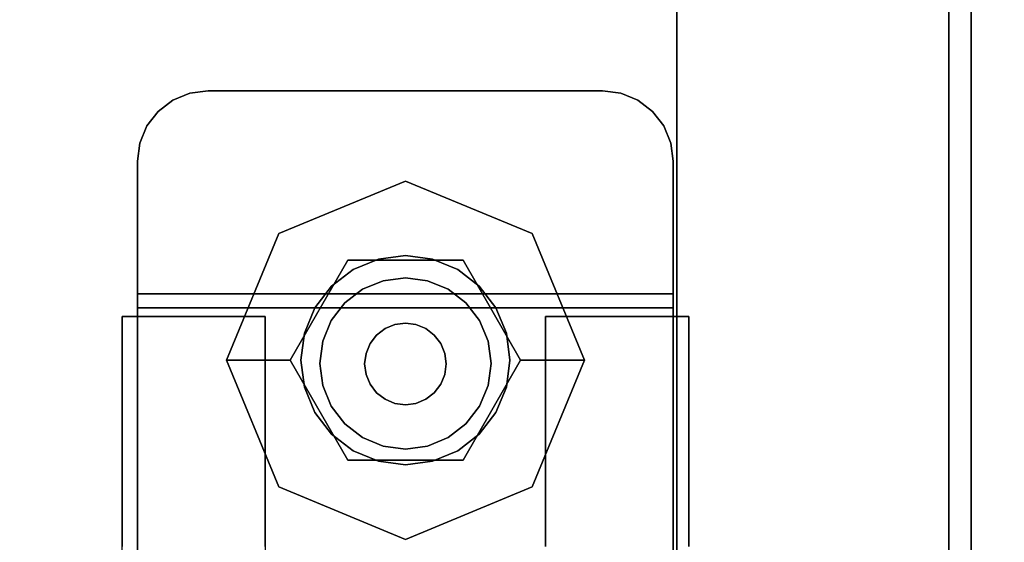
# Model space of a CAD drawing. Units: inches. Extents: x -2 to 241, y -6 to 123.
# Drawn here: x 222 to 224, y 78 to 79 of the extents above; entities that cross this region are included whole.
import ezdxf

# ---------------------------------------------------------------- set-up
doc = ezdxf.new("R2010")
doc.units = ezdxf.units.IN
doc.header["$MEASUREMENT"] = 0
for name, color, linetype in [('STORAGE-CASE', 4, 'Continuous'), ('STORAGE-CASTER', 4, 'Continuous'), ('STORAGE-TOP', 4, 'Continuous'), ('WKSURF-LAM', 6, 'Continuous')]:
    doc.layers.add(name, color=color, linetype=linetype)

# ---------------------------------------------------------------- blocks, each defined once
blk = doc.blocks.new('HL2PM_20BFL06K_0T')
at = {"layer": 'STORAGE-CASE'}
for points in [[(0.8225, 0.9475, 21.229), (0.8225, 19.9375, 21.229), (0.0625, 19.9375, 21.229), (0.0625, 0.9475, 21.229)], [(0.0625, 0.9475, 2.373), (0.0625, 19.9375, 2.373), (0.8225, 19.9375, 2.373), (0.8225, 0.9475, 2.373)], [(0.0625, 0.9475, 21.229), (0.0625, 19.9375, 21.229), (0.0625, 19.9375, 2.373), (0.0625, 0.9475, 2.373)], [(0.8225, 0.9475, 21.229), (0.8225, 0.9475, 2.373), (0.8225, 19.9375, 2.373), (0.8225, 19.9375, 21.229)], [(0.8225, 19.112, 21.229), (0.8225, 1.7075, 21.229), (14.1025, 1.7075, 21.229), (14.1025, 19.112, 21.229)], [(14.1025, 1.7075, 2.363), (0.8225, 1.7075, 2.363), (0.8225, 19.112, 2.363), (14.1025, 19.112, 2.363)], [(0.8225, 1.7075, 2.363), (0.8225, 1.7075, 21.229), (0.8225, 19.112, 21.229), (0.8225, 19.112, 2.363)]]:
    blk.add_3dface(points, dxfattribs=at)
at = {"layer": 'STORAGE-CASTER'}
for points, invisible_edges in [([(0.7888, 19.919, 0.6419), (0.7888, 18.4701, 0.2536), (0.7888, 18.3325, 0.433), (0.7888, 19.6949, 1.4784)], 13), ([(0.7888, 19.919, 0.6419), (0.7888, 19.8325, 0.433), (0.7888, 19.6949, 0.2536), (0.7888, 18.4701, 0.2536)], 12), ([(1.1888, 18.8584, 1.7025), (1.1888, 18.6495, 1.616), (1.1888, 18.2165, 0.866), (1.1888, 19.919, 0.6419)], 14), ([(1.1888, 19.6949, 0.2536), (1.1888, 19.8325, 0.433), (1.1888, 19.919, 0.6419), (1.1888, 18.246, 0.6419)], 12), ([(1.1888, 19.919, 0.6419), (1.1888, 18.2165, 0.866), (1.1888, 18.246, 0.6419)], 13), ([(1.9718, 19.919, 0.6419), (1.9718, 19.8325, 0.433), (1.9718, 18.6495, 1.616), (1.9718, 19.0825, 1.732)], 14), ([(1.9718, 18.8584, 0.0295), (1.9718, 18.3325, 0.433), (1.9718, 18.6495, 1.616), (1.9718, 19.8325, 0.433)], 15), ([(2.3718, 19.0825, 1.732), (2.3718, 18.8584, 1.7025), (2.3718, 18.6495, 1.616), (2.3718, 19.8325, 0.433)], 12), ([(2.3718, 19.8325, 0.433), (2.3718, 18.6495, 1.616), (2.3718, 18.246, 1.0901), (2.3718, 18.8584, 0.0295)], 15), ([(0.7888, 18.8584, 0.0295), (0.7888, 18.6495, 0.116), (0.7888, 18.4701, 0.2536), (0.7888, 19.6949, 0.2536)], 12), ([(0.7888, 19.6949, 1.4784), (0.7888, 18.3325, 0.433), (0.7888, 18.246, 0.6419), (0.7888, 18.2165, 0.866)], 9), ([(0.7888, 19.6949, 1.4784), (0.7888, 18.2165, 0.866), (0.7888, 18.246, 1.0901), (0.7888, 19.5155, 1.616)], 5), ([(1.1888, 19.6949, 0.2536), (1.1888, 18.246, 0.6419), (1.1888, 18.3325, 0.433), (1.1888, 18.4701, 0.2536)], 9), ([(1.1888, 18.8584, 0.0295), (1.1888, 19.6949, 0.2536), (1.1888, 18.4701, 0.2536), (1.1888, 18.6495, 0.116)], 3), ([(0.7888, 18.6495, 1.616), (0.7888, 19.5155, 1.616), (0.7888, 18.246, 1.0901), (0.7888, 18.4701, 1.4784)], 7), ([(0.7888, 19.5155, 1.616), (0.7888, 18.6495, 1.616), (0.7888, 18.8584, 1.7025), (0.7888, 19.3066, 1.7025)], 5), ([(1.0295, 19.0825, 2.363), (0.8392, 18.9365, 2.363), (0.8325, 18.8855, 2.363), (0.8325, 17.7835, 2.363)], 9), ([(1.0295, 19.0825, 2.363), (0.8325, 17.7835, 2.363), (1.0295, 17.5865, 2.363), (2.1315, 17.5865, 2.363)], 11), ([(0.8325, 18.8855, 2.284), (0.8392, 18.9365, 2.284), (1.0295, 19.0825, 2.284), (1.0295, 17.5865, 2.284)], 14), ([(2.3285, 17.7835, 2.363), (2.3285, 18.8855, 2.363), (2.1315, 19.0825, 2.363), (1.0295, 19.0825, 2.363)], 10), ([(2.1315, 17.5865, 2.363), (2.3285, 17.7835, 2.363), (1.0295, 19.0825, 2.363)], 15), ([(2.1315, 17.5865, 2.284), (1.0295, 17.5865, 2.284), (1.0295, 19.0825, 2.284), (2.3285, 17.7835, 2.284)], 14), ([(2.1315, 19.0825, 2.284), (2.3285, 18.8855, 2.284), (2.3285, 17.7835, 2.284), (1.0295, 19.0825, 2.284)], 5), ([(1.9718, 18.6495, 1.616), (1.9718, 18.8584, 1.7025), (1.9718, 19.0825, 1.732)], 12), ([(0.8325, 17.7835, 2.284), (0.8325, 18.8855, 2.284), (1.0295, 17.5865, 2.284)], 14), ([(0.8325, 18.6412, 1.6971), (0.8325, 18.8551, 1.7793), (0.8325, 18.8637, 1.7416), (0.8325, 18.658, 1.6622)], 10), ([(2.3285, 18.658, 1.6622), (0.8325, 18.658, 1.6622), (0.8325, 18.8637, 1.7416), (2.3285, 18.8637, 1.7416)], 5), ([(2.3285, 18.8637, 1.7416), (2.3285, 18.8551, 1.7793), (2.3285, 18.6412, 1.6971), (2.3285, 18.658, 1.6622)], 5), ([(0.7888, 18.6495, 0.116), (0.7888, 18.8584, 0.0295), (1.1888, 18.8584, 0.0295), (1.1888, 18.6495, 0.116)], 10), ([(0.7888, 18.8584, 1.7025), (0.7888, 18.6495, 1.616), (1.1888, 18.6495, 1.616), (1.1888, 18.8584, 1.7025)], 10), ([(0.8325, 18.6412, 1.6971), (2.3285, 18.6412, 1.6971), (2.3285, 18.8551, 1.7793), (0.8325, 18.8551, 1.7793)], 5), ([(1.5803, 17.8386, 2.284), (1.5803, 18.8386, 2.284), (1.2268, 18.6921, 2.284), (1.2268, 17.985, 2.284)], 5), ([(1.4194, 18.6173, 2.1528), (1.2268, 18.6921, 2.284), (1.5803, 18.8386, 2.284)], 13), ([(1.4194, 18.6173, 2.1528), (1.5803, 18.8386, 2.284), (1.7412, 18.6173, 2.1528)], 3), ([(1.9339, 18.6921, 2.284), (1.5803, 18.8386, 2.284), (1.5803, 17.8386, 2.284), (2.0803, 18.3386, 2.284)], 6), ([(1.7412, 18.6173, 2.1528), (1.5803, 18.8386, 2.284), (1.9339, 18.6921, 2.284)], 13), ([(1.9718, 18.3325, 0.433), (1.9718, 18.8584, 0.0295), (1.9718, 18.6495, 0.116), (1.9718, 18.4701, 0.2536)], 1), ([(2.3718, 18.8584, 0.0295), (2.3718, 18.6495, 0.116), (1.9718, 18.6495, 0.116), (1.9718, 18.8584, 0.0295)], 10), ([(2.3718, 18.6495, 1.616), (2.3718, 18.8584, 1.7025), (1.9718, 18.8584, 1.7025), (1.9718, 18.6495, 1.616)], 10), ([(2.3718, 18.246, 1.0901), (2.3718, 18.246, 0.6419), (2.3718, 18.3325, 0.433), (2.3718, 18.8584, 0.0295)], 13), ([(2.3718, 18.6495, 0.116), (2.3718, 18.8584, 0.0295), (2.3718, 18.3325, 0.433), (2.3718, 18.4701, 0.2536)], 2), ([(1.2268, 18.6921, 2.284), (1.0803, 18.3386, 2.284), (1.2268, 17.985, 2.284)], 12), ([(1.2268, 18.6921, 2.284), (1.2585, 18.3386, 2.1528), (1.0803, 18.3386, 2.284)], 1), ([(1.4194, 18.6173, 2.1528), (1.2585, 18.3386, 2.1528), (1.2268, 18.6921, 2.284)], 14), ([(1.9022, 18.3386, 2.1528), (1.7412, 18.6173, 2.1528), (1.9339, 18.6921, 2.284)], 14), ([(1.9339, 18.6921, 2.284), (2.0803, 18.3386, 2.284), (1.9022, 18.3386, 2.1528)], 12), ([(0.7888, 18.4701, 0.2536), (0.7888, 18.6495, 0.116), (1.1888, 18.6495, 0.116), (1.1888, 18.4701, 0.2536)], 10), ([(0.7888, 18.6495, 1.616), (0.7888, 18.4701, 1.4784), (1.1888, 18.4701, 1.4784), (1.1888, 18.6495, 1.616)], 10), ([(0.8325, 18.4537, 1.5655), (0.8325, 18.6412, 1.6971), (0.8325, 18.658, 1.6622), (0.8325, 18.4778, 1.5352)], 10), ([(2.3285, 18.4778, 1.5352), (0.8325, 18.4778, 1.5352), (0.8325, 18.658, 1.6622), (2.3285, 18.658, 1.6622)], 5), ([(1.1888, 18.6495, 1.616), (1.1888, 18.4701, 1.4784), (1.1888, 18.246, 1.0901), (1.1888, 18.2165, 0.866)], 10), ([(1.9718, 18.6495, 1.616), (1.9718, 18.3325, 0.433), (1.9718, 18.3325, 1.299), (1.9718, 18.4701, 1.4784)], 3), ([(2.3718, 18.6495, 0.116), (2.3718, 18.4701, 0.2536), (1.9718, 18.4701, 0.2536), (1.9718, 18.6495, 0.116)], 10), ([(2.3718, 18.4701, 1.4784), (2.3718, 18.6495, 1.616), (1.9718, 18.6495, 1.616), (1.9718, 18.4701, 1.4784)], 10), ([(2.3285, 18.658, 1.6622), (2.3285, 18.6412, 1.6971), (2.3285, 18.4537, 1.5655), (2.3285, 18.4778, 1.5352)], 5), ([(2.3718, 18.3325, 1.299), (2.3718, 18.246, 1.0901), (2.3718, 18.6495, 1.616), (2.3718, 18.4701, 1.4784)], 2), ([(0.8325, 18.4537, 1.5655), (2.3285, 18.4537, 1.5655), (2.3285, 18.6412, 1.6971), (0.8325, 18.6412, 1.6971)], 5), ([(1.4194, 18.6173, 2.1528), (1.7412, 18.6173, 2.1528), (1.4194, 18.0599, 2.1528), (1.2585, 18.3386, 2.1528)], 2), ([(1.3276, 18.4845, 2.1528), (1.6559, 18.6205, 2.1528), (1.5803, 18.6304, 2.1528), (1.5048, 18.6205, 2.1528)], 9), ([(1.3276, 18.4845, 1.9668), (1.5803, 18.6304, 1.9668), (1.6559, 18.6205, 1.9668), (1.8331, 18.1927, 1.9668)], 13), ([(1.3276, 18.4845, 1.9668), (1.5048, 18.6205, 1.9668), (1.5803, 18.6304, 1.9668)], 13), ([(1.8331, 18.1927, 2.1528), (1.7867, 18.5449, 2.1528), (1.6559, 18.6205, 2.1528), (1.3276, 18.4845, 2.1528)], 15), ([(1.4344, 18.5913, 2.1528), (1.374, 18.5449, 2.1528), (1.3276, 18.4845, 2.1528), (1.5048, 18.6205, 2.1528)], 4), ([(1.3276, 18.4845, 1.9668), (1.374, 18.5449, 1.9668), (1.4344, 18.5913, 1.9668), (1.5048, 18.6205, 1.9668)], 8), ([(1.7412, 18.6173, 2.1528), (1.9022, 18.3386, 2.1528), (1.7412, 18.0599, 2.1528), (1.4194, 18.0599, 2.1528)], 8), ([(1.5048, 18.6205, 1.9668), (1.4344, 18.5913, 1.9668), (1.4344, 18.5913, 2.1528), (1.5048, 18.6205, 2.1528)], 10), ([(1.5803, 18.6304, 1.9668), (1.5048, 18.6205, 1.9668), (1.5048, 18.6205, 2.1528), (1.5803, 18.6304, 2.1528)], 10), ([(1.5803, 18.6304, 2.1528), (1.6559, 18.6205, 2.1528), (1.6559, 18.6205, 1.9668), (1.5803, 18.6304, 1.9668)], 10), ([(1.6559, 18.6205, 2.1528), (1.7867, 18.5449, 2.1528), (1.7262, 18.5913, 2.1528)], 1), ([(1.6559, 18.6205, 1.9668), (1.7262, 18.5913, 1.9668), (1.7867, 18.5449, 1.9668), (1.8331, 18.1927, 1.9668)], 12), ([(1.7262, 18.5913, 1.9668), (1.6559, 18.6205, 1.9668), (1.6559, 18.6205, 2.1528), (1.7262, 18.5913, 2.1528)], 10), ([(1.4344, 18.5913, 1.9668), (1.374, 18.5449, 1.9668), (1.374, 18.5449, 2.1528), (1.4344, 18.5913, 2.1528)], 10), ([(1.7867, 18.5449, 1.9668), (1.7262, 18.5913, 1.9668), (1.7262, 18.5913, 2.1528), (1.7867, 18.5449, 2.1528)], 10), ([(1.8112, 18.4095, 1.8668), (1.6422, 18.5785, 1.8668), (1.4608, 18.5547, 1.8668), (1.3494, 18.4095, 1.8668)], 15), ([(1.6422, 18.5785, 1.8668), (1.5803, 18.5867, 1.8668), (1.5185, 18.5785, 1.8668), (1.4608, 18.5547, 1.8668)], 8), ([(1.6422, 18.5785, 1.2469), (1.8112, 18.4095, 1.2469), (1.4608, 18.5547, 1.2469), (1.5185, 18.5785, 1.2469)], 11), ([(1.5185, 18.5785, 1.2469), (1.4608, 18.5547, 1.2469), (1.4608, 18.5547, 1.8668), (1.5185, 18.5785, 1.8668)], 10), ([(1.6422, 18.5785, 1.2469), (1.5185, 18.5785, 1.2469), (1.5803, 18.5867, 1.2469)], 1), ([(1.5803, 18.5867, 1.2469), (1.5185, 18.5785, 1.2469), (1.5185, 18.5785, 1.8668), (1.5803, 18.5867, 1.8668)], 10), ([(1.5803, 18.5867, 1.8668), (1.6422, 18.5785, 1.8668), (1.6422, 18.5785, 1.2469), (1.5803, 18.5867, 1.2469)], 10), ([(1.8112, 18.4095, 1.8668), (1.7873, 18.4672, 1.8668), (1.7493, 18.5167, 1.8668), (1.6422, 18.5785, 1.8668)], 12), ([(1.6422, 18.5785, 1.8668), (1.7493, 18.5167, 1.8668), (1.6998, 18.5547, 1.8668)], 1), ([(1.7493, 18.5167, 1.2469), (1.6422, 18.5785, 1.2469), (1.6998, 18.5547, 1.2469)], 1), ([(1.7493, 18.5167, 1.2469), (1.7873, 18.4672, 1.2469), (1.8112, 18.4095, 1.2469), (1.6422, 18.5785, 1.2469)], 12), ([(1.6998, 18.5547, 1.2469), (1.6422, 18.5785, 1.2469), (1.6422, 18.5785, 1.8668), (1.6998, 18.5547, 1.8668)], 10), ([(1.374, 18.5449, 1.9668), (1.3276, 18.4845, 1.9668), (1.3276, 18.4845, 2.1528), (1.374, 18.5449, 2.1528)], 10), ([(1.4113, 18.5167, 1.8668), (1.3733, 18.4672, 1.8668), (1.3494, 18.4095, 1.8668), (1.4608, 18.5547, 1.8668)], 4), ([(1.4113, 18.5167, 1.2469), (1.4608, 18.5547, 1.2469), (1.3494, 18.4095, 1.2469), (1.3733, 18.4672, 1.2469)], 2), ([(1.3494, 18.4095, 1.2469), (1.4608, 18.5547, 1.2469), (1.8112, 18.4095, 1.2469), (1.4113, 18.1786, 1.2469)], 15), ([(1.4608, 18.5547, 1.2469), (1.4113, 18.5167, 1.2469), (1.4113, 18.5167, 1.8668), (1.4608, 18.5547, 1.8668)], 10), ([(1.7493, 18.5167, 1.2469), (1.6998, 18.5547, 1.2469), (1.6998, 18.5547, 1.8668), (1.7493, 18.5167, 1.8668)], 10), ([(1.8622, 18.4141, 2.1528), (1.8331, 18.4845, 2.1528), (1.7867, 18.5449, 2.1528), (1.8331, 18.1927, 2.1528)], 12), ([(1.7867, 18.5449, 1.9668), (1.8331, 18.4845, 1.9668), (1.8622, 18.4141, 1.9668), (1.8331, 18.1927, 1.9668)], 12), ([(1.8331, 18.4845, 1.9668), (1.7867, 18.5449, 1.9668), (1.7867, 18.5449, 2.1528), (1.8331, 18.4845, 2.1528)], 10), ([(1.4113, 18.5167, 1.2469), (1.3733, 18.4672, 1.2469), (1.3733, 18.4672, 1.8668), (1.4113, 18.5167, 1.8668)], 10), ([(1.7873, 18.4672, 1.2469), (1.7493, 18.5167, 1.2469), (1.7493, 18.5167, 1.8668), (1.7873, 18.4672, 1.8668)], 10), ([(1.2984, 18.4141, 2.1528), (1.2885, 18.3386, 2.1528), (1.2984, 18.263, 2.1528), (1.3276, 18.4845, 2.1528)], 4), ([(1.2984, 18.263, 1.9668), (1.2885, 18.3386, 1.9668), (1.2984, 18.4141, 1.9668), (1.3276, 18.4845, 1.9668)], 8), ([(1.8331, 18.1927, 2.1528), (1.3276, 18.4845, 2.1528), (1.2984, 18.263, 2.1528), (1.5048, 18.0567, 2.1528)], 15), ([(1.2984, 18.263, 1.9668), (1.3276, 18.4845, 1.9668), (1.8331, 18.1927, 1.9668), (1.5048, 18.0567, 1.9668)], 15), ([(1.3276, 18.4845, 1.9668), (1.2984, 18.4141, 1.9668), (1.2984, 18.4141, 2.1528), (1.3276, 18.4845, 2.1528)], 10), ([(1.8622, 18.4141, 1.9668), (1.8331, 18.4845, 1.9668), (1.8331, 18.4845, 2.1528), (1.8622, 18.4141, 2.1528)], 10), ([(0.7888, 18.4701, 1.4784), (0.7888, 18.246, 1.0901), (0.7888, 18.3325, 1.299)], 1), ([(0.7888, 18.3325, 0.433), (0.7888, 18.4701, 0.2536), (1.1888, 18.4701, 0.2536), (1.1888, 18.3325, 0.433)], 10), ([(0.7888, 18.4701, 1.4784), (0.7888, 18.3325, 1.299), (1.1888, 18.3325, 1.299), (1.1888, 18.4701, 1.4784)], 10), ([(0.8325, 18.3036, 1.3924), (0.8325, 18.4537, 1.5655), (0.8325, 18.4778, 1.5352), (0.8325, 18.3339, 1.3682)], 10), ([(2.3285, 18.3339, 1.3682), (0.8325, 18.3339, 1.3682), (0.8325, 18.4778, 1.5352), (2.3285, 18.4778, 1.5352)], 5), ([(0.8325, 18.3036, 1.3924), (2.3285, 18.3036, 1.3924), (2.3285, 18.4537, 1.5655), (0.8325, 18.4537, 1.5655)], 5), ([(1.1888, 18.246, 1.0901), (1.1888, 18.4701, 1.4784), (1.1888, 18.3325, 1.299)], 1), ([(1.3733, 18.4672, 1.2469), (1.3494, 18.4095, 1.2469), (1.3494, 18.4095, 1.8668), (1.3733, 18.4672, 1.8668)], 10), ([(1.6904, 18.3785, 1.9668), (1.6098, 18.4591, 1.9668), (1.5233, 18.4477, 1.9668), (1.4702, 18.3195, 1.9668)], 15), ([(1.6098, 18.4591, 1.9668), (1.5803, 18.463, 1.9668), (1.5508, 18.4591, 1.9668), (1.5233, 18.4477, 1.9668)], 8), ([(1.6098, 18.4591, 1.8668), (1.6904, 18.3785, 1.8668), (1.5233, 18.4477, 1.8668), (1.5508, 18.4591, 1.8668)], 11), ([(1.5508, 18.4591, 1.8668), (1.5233, 18.4477, 1.8668), (1.5233, 18.4477, 1.9668), (1.5508, 18.4591, 1.9668)], 10), ([(1.6098, 18.4591, 1.8668), (1.5508, 18.4591, 1.8668), (1.5803, 18.463, 1.8668)], 1), ([(1.5803, 18.463, 1.8668), (1.5508, 18.4591, 1.8668), (1.5508, 18.4591, 1.9668), (1.5803, 18.463, 1.9668)], 10), ([(1.5803, 18.463, 1.9668), (1.6098, 18.4591, 1.9668), (1.6098, 18.4591, 1.8668), (1.5803, 18.463, 1.8668)], 10), ([(1.6904, 18.3785, 1.9668), (1.679, 18.406, 1.9668), (1.6609, 18.4296, 1.9668), (1.6098, 18.4591, 1.9668)], 12), ([(1.6098, 18.4591, 1.9668), (1.6609, 18.4296, 1.9668), (1.6373, 18.4477, 1.9668)], 1), ([(1.6609, 18.4296, 1.8668), (1.6098, 18.4591, 1.8668), (1.6373, 18.4477, 1.8668)], 1), ([(1.6609, 18.4296, 1.8668), (1.679, 18.406, 1.8668), (1.6904, 18.3785, 1.8668), (1.6098, 18.4591, 1.8668)], 12), ([(1.6373, 18.4477, 1.8668), (1.6098, 18.4591, 1.8668), (1.6098, 18.4591, 1.9668), (1.6373, 18.4477, 1.9668)], 10), ([(1.8112, 18.4095, 1.2469), (1.7873, 18.4672, 1.2469), (1.7873, 18.4672, 1.8668), (1.8112, 18.4095, 1.8668)], 10), ([(2.3718, 18.4701, 0.2536), (2.3718, 18.3325, 0.433), (1.9718, 18.3325, 0.433), (1.9718, 18.4701, 0.2536)], 10), ([(2.3718, 18.3325, 1.299), (2.3718, 18.4701, 1.4784), (1.9718, 18.4701, 1.4784), (1.9718, 18.3325, 1.299)], 10), ([(2.3285, 18.4778, 1.5352), (2.3285, 18.4537, 1.5655), (2.3285, 18.3036, 1.3924), (2.3285, 18.3339, 1.3682)], 5), ([(1.4702, 18.3785, 1.9668), (1.4663, 18.349, 1.9668), (1.4702, 18.3195, 1.9668), (1.5233, 18.4477, 1.9668)], 12), ([(1.4702, 18.3785, 1.8668), (1.5233, 18.4477, 1.8668), (1.4702, 18.3195, 1.8668), (1.4663, 18.349, 1.8668)], 3), ([(1.4997, 18.4296, 1.9668), (1.4816, 18.406, 1.9668), (1.4702, 18.3785, 1.9668), (1.5233, 18.4477, 1.9668)], 4), ([(1.4997, 18.4296, 1.8668), (1.5233, 18.4477, 1.8668), (1.4702, 18.3785, 1.8668), (1.4816, 18.406, 1.8668)], 2), ([(1.4702, 18.3195, 1.8668), (1.5233, 18.4477, 1.8668), (1.6904, 18.3785, 1.8668)], 15), ([(1.4997, 18.4296, 1.8668), (1.4816, 18.406, 1.8668), (1.4816, 18.406, 1.9668), (1.4997, 18.4296, 1.9668)], 10), ([(1.5233, 18.4477, 1.8668), (1.4997, 18.4296, 1.8668), (1.4997, 18.4296, 1.9668), (1.5233, 18.4477, 1.9668)], 10), ([(1.6609, 18.4296, 1.8668), (1.6373, 18.4477, 1.8668), (1.6373, 18.4477, 1.9668), (1.6609, 18.4296, 1.9668)], 10), ([(1.679, 18.406, 1.8668), (1.6609, 18.4296, 1.8668), (1.6609, 18.4296, 1.9668), (1.679, 18.406, 1.9668)], 10), ([(1.2885, 18.3386, 2.1528), (1.2984, 18.4141, 2.1528), (1.2984, 18.4141, 1.9668), (1.2885, 18.3386, 1.9668)], 2), ([(1.3413, 18.3477, 1.8668), (1.3494, 18.2858, 1.8668), (1.3733, 18.2281, 1.8668), (1.3494, 18.4095, 1.8668)], 4), ([(1.3413, 18.3477, 1.2469), (1.3494, 18.4095, 1.2469), (1.3733, 18.2281, 1.2469), (1.3494, 18.2858, 1.2469)], 2), ([(1.3413, 18.3477, 1.8668), (1.3494, 18.4095, 1.8668), (1.3494, 18.4095, 1.2469), (1.3413, 18.3477, 1.2469)], 2), ([(1.3494, 18.4095, 1.8668), (1.3733, 18.2281, 1.8668), (1.4113, 18.1786, 1.8668), (1.8112, 18.4095, 1.8668)], 13), ([(1.4113, 18.1786, 1.2469), (1.3733, 18.2281, 1.2469), (1.3494, 18.4095, 1.2469)], 14), ([(1.8112, 18.4095, 1.8668), (1.4113, 18.1786, 1.8668), (1.8112, 18.2858, 1.8668), (1.8194, 18.3477, 1.8668)], 3), ([(1.4113, 18.1786, 1.2469), (1.8112, 18.4095, 1.2469), (1.8112, 18.2858, 1.2469), (1.6998, 18.1406, 1.2469)], 15), ([(1.4816, 18.406, 1.8668), (1.4702, 18.3785, 1.8668), (1.4702, 18.3785, 1.9668), (1.4816, 18.406, 1.9668)], 10), ([(1.6904, 18.3785, 1.8668), (1.679, 18.406, 1.8668), (1.679, 18.406, 1.9668), (1.6904, 18.3785, 1.9668)], 10), ([(1.8112, 18.2858, 1.2469), (1.8112, 18.4095, 1.2469), (1.8194, 18.3477, 1.2469)], 1), ([(1.8194, 18.3477, 1.2469), (1.8112, 18.4095, 1.2469), (1.8112, 18.4095, 1.8668), (1.8194, 18.3477, 1.8668)], 2), ([(1.8331, 18.1927, 2.1528), (1.8622, 18.263, 2.1528), (1.8722, 18.3386, 2.1528), (1.8622, 18.4141, 2.1528)], 8), ([(1.8722, 18.3386, 1.9668), (1.8622, 18.263, 1.9668), (1.8331, 18.1927, 1.9668), (1.8622, 18.4141, 1.9668)], 4), ([(1.8722, 18.3386, 1.9668), (1.8622, 18.4141, 1.9668), (1.8622, 18.4141, 2.1528), (1.8722, 18.3386, 2.1528)], 2), ([(1.4663, 18.349, 1.9668), (1.4702, 18.3785, 1.9668), (1.4702, 18.3785, 1.8668), (1.4663, 18.349, 1.8668)], 2), ([(1.6904, 18.3785, 1.9668), (1.4702, 18.3195, 1.9668), (1.6373, 18.2503, 1.9668), (1.6904, 18.3195, 1.9668)], 15), ([(1.6904, 18.3785, 1.8668), (1.6904, 18.3195, 1.8668), (1.6373, 18.2503, 1.8668), (1.4702, 18.3195, 1.8668)], 15), ([(1.6904, 18.3195, 1.9668), (1.6943, 18.349, 1.9668), (1.6904, 18.3785, 1.9668)], 12), ([(1.6904, 18.3195, 1.8668), (1.6904, 18.3785, 1.8668), (1.6943, 18.349, 1.8668)], 1), ([(1.6943, 18.349, 1.8668), (1.6904, 18.3785, 1.8668), (1.6904, 18.3785, 1.9668), (1.6943, 18.349, 1.9668)], 2), ([(1.3413, 18.3477, 1.2469), (1.3494, 18.2858, 1.2469), (1.3494, 18.2858, 1.8668), (1.3413, 18.3477, 1.8668)], 2), ([(1.4663, 18.349, 1.8668), (1.4702, 18.3195, 1.8668), (1.4702, 18.3195, 1.9668), (1.4663, 18.349, 1.9668)], 2), ([(1.6943, 18.349, 1.9668), (1.6904, 18.3195, 1.9668), (1.6904, 18.3195, 1.8668), (1.6943, 18.349, 1.8668)], 2), ([(1.8194, 18.3477, 1.8668), (1.8112, 18.2858, 1.8668), (1.8112, 18.2858, 1.2469), (1.8194, 18.3477, 1.2469)], 2), ([(0.7888, 18.246, 0.6419), (0.7888, 18.3325, 0.433), (1.1888, 18.3325, 0.433), (1.1888, 18.246, 0.6419)], 10), ([(0.7888, 18.3325, 1.299), (0.7888, 18.246, 1.0901), (1.1888, 18.246, 1.0901), (1.1888, 18.3325, 1.299)], 10), ([(0.8325, 18.3339, 1.3682), (0.8325, 18.2349, 1.1712), (0.8325, 18.1999, 1.1881), (0.8325, 18.3036, 1.3924)], 10), ([(2.3285, 18.2349, 1.1712), (0.8325, 18.2349, 1.1712), (0.8325, 18.3339, 1.3682), (2.3285, 18.3339, 1.3682)], 5), ([(1.2268, 17.985, 2.284), (1.0803, 18.3386, 2.284), (1.2585, 18.3386, 2.1528)], 12), ([(1.2585, 18.3386, 2.1528), (1.4194, 18.0599, 2.1528), (1.2268, 17.985, 2.284)], 14), ([(1.2885, 18.3386, 1.9668), (1.2984, 18.263, 1.9668), (1.2984, 18.263, 2.1528), (1.2885, 18.3386, 2.1528)], 2), ([(1.5803, 18.235, 1.9668), (1.6098, 18.2389, 1.9668), (1.6373, 18.2503, 1.9668), (1.4702, 18.3195, 1.9668)], 12), ([(1.4702, 18.3195, 1.9668), (1.4816, 18.292, 1.9668), (1.4997, 18.2684, 1.9668), (1.5803, 18.235, 1.9668)], 12), ([(1.6373, 18.2503, 1.8668), (1.6098, 18.2389, 1.8668), (1.5803, 18.235, 1.8668), (1.4702, 18.3195, 1.8668)], 12), ([(1.4997, 18.2684, 1.8668), (1.4816, 18.292, 1.8668), (1.4702, 18.3195, 1.8668), (1.5803, 18.235, 1.8668)], 12), ([(1.4702, 18.3195, 1.8668), (1.4816, 18.292, 1.8668), (1.4816, 18.292, 1.9668), (1.4702, 18.3195, 1.9668)], 10), ([(1.9339, 17.985, 2.284), (2.0803, 18.3386, 2.284), (1.5803, 17.8386, 2.284)], 2), ([(1.6904, 18.3195, 1.9668), (1.6373, 18.2503, 1.9668), (1.6609, 18.2684, 1.9668), (1.679, 18.292, 1.9668)], 1), ([(1.6904, 18.3195, 1.8668), (1.679, 18.292, 1.8668), (1.6609, 18.2684, 1.8668), (1.6373, 18.2503, 1.8668)], 8), ([(1.679, 18.292, 1.8668), (1.6904, 18.3195, 1.8668), (1.6904, 18.3195, 1.9668), (1.679, 18.292, 1.9668)], 10), ([(1.7412, 18.0599, 2.1528), (1.9022, 18.3386, 2.1528), (1.9339, 17.985, 2.284)], 14), ([(1.8722, 18.3386, 2.1528), (1.8622, 18.263, 2.1528), (1.8622, 18.263, 1.9668), (1.8722, 18.3386, 1.9668)], 2), ([(1.9339, 17.985, 2.284), (1.9022, 18.3386, 2.1528), (2.0803, 18.3386, 2.284)], 1), ([(1.9718, 18.246, 1.0901), (1.9718, 18.3325, 0.433), (1.9718, 18.246, 0.6419), (1.9718, 18.2165, 0.866)], 1), ([(1.9718, 18.246, 1.0901), (1.9718, 18.3325, 1.299), (1.9718, 18.3325, 0.433)], 14), ([(2.3718, 18.3325, 0.433), (2.3718, 18.246, 0.6419), (1.9718, 18.246, 0.6419), (1.9718, 18.3325, 0.433)], 10), ([(2.3718, 18.246, 1.0901), (2.3718, 18.3325, 1.299), (1.9718, 18.3325, 1.299), (1.9718, 18.246, 1.0901)], 10), ([(2.3285, 18.3339, 1.3682), (2.3285, 18.3036, 1.3924), (2.3285, 18.1999, 1.1881), (2.3285, 18.2349, 1.1712)], 5), ([(0.8325, 18.1999, 1.1881), (2.3285, 18.1999, 1.1881), (2.3285, 18.3036, 1.3924), (0.8325, 18.3036, 1.3924)], 5), ([(1.4816, 18.292, 1.8668), (1.4997, 18.2684, 1.8668), (1.4997, 18.2684, 1.9668), (1.4816, 18.292, 1.9668)], 10), ([(1.6609, 18.2684, 1.8668), (1.679, 18.292, 1.8668), (1.679, 18.292, 1.9668), (1.6609, 18.2684, 1.9668)], 10), ([(1.2984, 18.263, 2.1528), (1.3276, 18.1927, 2.1528), (1.374, 18.1322, 2.1528), (1.5048, 18.0567, 2.1528)], 12), ([(1.374, 18.1322, 1.9668), (1.3276, 18.1927, 1.9668), (1.2984, 18.263, 1.9668), (1.5048, 18.0567, 1.9668)], 12), ([(1.2984, 18.263, 1.9668), (1.3276, 18.1927, 1.9668), (1.3276, 18.1927, 2.1528), (1.2984, 18.263, 2.1528)], 10), ([(1.3494, 18.2858, 1.2469), (1.3733, 18.2281, 1.2469), (1.3733, 18.2281, 1.8668), (1.3494, 18.2858, 1.8668)], 10), ([(1.6998, 18.1406, 1.8668), (1.7493, 18.1786, 1.8668), (1.8112, 18.2858, 1.8668), (1.4113, 18.1786, 1.8668)], 14), ([(1.4997, 18.2684, 1.9668), (1.5233, 18.2503, 1.9668), (1.5508, 18.2389, 1.9668), (1.5803, 18.235, 1.9668)], 8), ([(1.5508, 18.2389, 1.8668), (1.5233, 18.2503, 1.8668), (1.4997, 18.2684, 1.8668), (1.5803, 18.235, 1.8668)], 4), ([(1.4997, 18.2684, 1.8668), (1.5233, 18.2503, 1.8668), (1.5233, 18.2503, 1.9668), (1.4997, 18.2684, 1.9668)], 10), ([(1.6373, 18.2503, 1.8668), (1.6609, 18.2684, 1.8668), (1.6609, 18.2684, 1.9668), (1.6373, 18.2503, 1.9668)], 10), ([(1.8112, 18.2858, 1.2469), (1.7873, 18.2281, 1.2469), (1.7493, 18.1786, 1.2469), (1.6998, 18.1406, 1.2469)], 8), ([(1.8112, 18.2858, 1.8668), (1.7493, 18.1786, 1.8668), (1.7873, 18.2281, 1.8668)], 1), ([(1.7873, 18.2281, 1.2469), (1.8112, 18.2858, 1.2469), (1.8112, 18.2858, 1.8668), (1.7873, 18.2281, 1.8668)], 10), ([(1.8331, 18.1927, 1.9668), (1.8622, 18.263, 1.9668), (1.8622, 18.263, 2.1528), (1.8331, 18.1927, 2.1528)], 10), ([(0.7888, 18.2165, 0.866), (0.7888, 18.246, 0.6419), (1.1888, 18.246, 0.6419), (1.1888, 18.2165, 0.866)], 2), ([(1.1888, 18.2165, 0.866), (1.1888, 18.246, 1.0901), (0.7888, 18.246, 1.0901), (0.7888, 18.2165, 0.866)], 2), ([(0.8325, 18.1487, 0.9647), (0.8325, 18.1999, 1.1881), (0.8325, 18.2349, 1.1712), (0.8325, 18.1868, 0.956)], 10), ([(2.3285, 18.1868, 0.956), (0.8325, 18.1868, 0.956), (0.8325, 18.2349, 1.1712), (2.3285, 18.2349, 1.1712)], 5), ([(1.5233, 18.2503, 1.8668), (1.5508, 18.2389, 1.8668), (1.5508, 18.2389, 1.9668), (1.5233, 18.2503, 1.9668)], 10), ([(1.5803, 18.235, 1.9668), (1.5508, 18.2389, 1.9668), (1.5508, 18.2389, 1.8668), (1.5803, 18.235, 1.8668)], 10), ([(1.5803, 18.235, 1.8668), (1.6098, 18.2389, 1.8668), (1.6098, 18.2389, 1.9668), (1.5803, 18.235, 1.9668)], 10), ([(1.6098, 18.2389, 1.8668), (1.6373, 18.2503, 1.8668), (1.6373, 18.2503, 1.9668), (1.6098, 18.2389, 1.9668)], 10), ([(1.9718, 18.2165, 0.866), (1.9718, 18.246, 0.6419), (2.3718, 18.246, 0.6419), (2.3718, 18.2165, 0.866)], 2), ([(2.3718, 18.2165, 0.866), (2.3718, 18.246, 1.0901), (1.9718, 18.246, 1.0901), (1.9718, 18.2165, 0.866)], 2), ([(2.3285, 18.1487, 0.9647), (2.3285, 18.1868, 0.956), (2.3285, 18.2349, 1.1712), (2.3285, 18.1999, 1.1881)], 5), ([(2.3718, 18.246, 1.0901), (2.3718, 18.2165, 0.866), (2.3718, 18.246, 0.6419)], 12), ([(1.3733, 18.2281, 1.2469), (1.4113, 18.1786, 1.2469), (1.4113, 18.1786, 1.8668), (1.3733, 18.2281, 1.8668)], 10), ([(1.7493, 18.1786, 1.2469), (1.7873, 18.2281, 1.2469), (1.7873, 18.2281, 1.8668), (1.7493, 18.1786, 1.8668)], 10), ([(0.8325, 18.1487, 0.9647), (2.3285, 18.1487, 0.9647), (2.3285, 18.1999, 1.1881), (0.8325, 18.1999, 1.1881)], 5), ([(0.8325, 18.1868, 0.956), (0.8325, 18.1924, 0.7357), (0.8325, 18.1533, 0.7357), (0.8325, 18.1487, 0.9647)], 8), ([(2.3285, 18.1924, 0.7357), (0.8325, 18.1924, 0.7357), (0.8325, 18.1868, 0.956), (2.3285, 18.1868, 0.956)], 4), ([(1.3276, 18.1927, 1.9668), (1.374, 18.1322, 1.9668), (1.374, 18.1322, 2.1528), (1.3276, 18.1927, 2.1528)], 10), ([(1.5803, 18.1086, 1.8668), (1.6422, 18.1168, 1.8668), (1.6998, 18.1406, 1.8668), (1.4113, 18.1786, 1.8668)], 12), ([(1.4113, 18.1786, 1.8668), (1.4608, 18.1406, 1.8668), (1.5185, 18.1168, 1.8668), (1.5803, 18.1086, 1.8668)], 8), ([(1.6998, 18.1406, 1.2469), (1.6422, 18.1168, 1.2469), (1.5803, 18.1086, 1.2469), (1.4113, 18.1786, 1.2469)], 12), ([(1.5185, 18.1168, 1.2469), (1.4608, 18.1406, 1.2469), (1.4113, 18.1786, 1.2469), (1.5803, 18.1086, 1.2469)], 4), ([(1.4113, 18.1786, 1.2469), (1.4608, 18.1406, 1.2469), (1.4608, 18.1406, 1.8668), (1.4113, 18.1786, 1.8668)], 10), ([(1.6559, 18.0567, 2.1528), (1.8331, 18.1927, 2.1528), (1.5048, 18.0567, 2.1528), (1.5803, 18.0468, 2.1528)], 3), ([(1.5048, 18.0567, 1.9668), (1.8331, 18.1927, 1.9668), (1.6559, 18.0567, 1.9668), (1.5803, 18.0468, 1.9668)], 3), ([(1.6559, 18.0567, 2.1528), (1.7262, 18.0858, 2.1528), (1.7867, 18.1322, 2.1528), (1.8331, 18.1927, 2.1528)], 8), ([(1.7867, 18.1322, 1.9668), (1.7262, 18.0858, 1.9668), (1.6559, 18.0567, 1.9668), (1.8331, 18.1927, 1.9668)], 4), ([(1.6998, 18.1406, 1.2469), (1.7493, 18.1786, 1.2469), (1.7493, 18.1786, 1.8668), (1.6998, 18.1406, 1.8668)], 10), ([(1.7867, 18.1322, 1.9668), (1.8331, 18.1927, 1.9668), (1.8331, 18.1927, 2.1528), (1.7867, 18.1322, 2.1528)], 10), ([(2.3285, 18.1868, 0.956), (2.3285, 18.1487, 0.9647), (2.3285, 18.1533, 0.7357), (2.3285, 18.1924, 0.7357)], 1), ([(0.8325, 18.1487, 0.9647), (0.8325, 18.1533, 0.7357), (2.3285, 18.1533, 0.7357), (2.3285, 18.1487, 0.9647)], 8), ([(1.5048, 18.0567, 2.1528), (1.374, 18.1322, 2.1528), (1.4344, 18.0858, 2.1528)], 1), ([(1.374, 18.1322, 1.9668), (1.5048, 18.0567, 1.9668), (1.4344, 18.0858, 1.9668)], 1), ([(1.374, 18.1322, 1.9668), (1.4344, 18.0858, 1.9668), (1.4344, 18.0858, 2.1528), (1.374, 18.1322, 2.1528)], 10), ([(1.4608, 18.1406, 1.2469), (1.5185, 18.1168, 1.2469), (1.5185, 18.1168, 1.8668), (1.4608, 18.1406, 1.8668)], 10), ([(1.6422, 18.1168, 1.2469), (1.6998, 18.1406, 1.2469), (1.6998, 18.1406, 1.8668), (1.6422, 18.1168, 1.8668)], 10), ([(1.7262, 18.0858, 1.9668), (1.7867, 18.1322, 1.9668), (1.7867, 18.1322, 2.1528), (1.7262, 18.0858, 2.1528)], 10), ([(1.5803, 18.1086, 1.8668), (1.5185, 18.1168, 1.8668), (1.5185, 18.1168, 1.2469), (1.5803, 18.1086, 1.2469)], 10), ([(1.5803, 18.1086, 1.2469), (1.6422, 18.1168, 1.2469), (1.6422, 18.1168, 1.8668), (1.5803, 18.1086, 1.8668)], 10), ([(1.4344, 18.0858, 1.9668), (1.5048, 18.0567, 1.9668), (1.5048, 18.0567, 2.1528), (1.4344, 18.0858, 2.1528)], 10), ([(1.6559, 18.0567, 1.9668), (1.7262, 18.0858, 1.9668), (1.7262, 18.0858, 2.1528), (1.6559, 18.0567, 2.1528)], 10), ([(1.4194, 18.0599, 2.1528), (1.5803, 17.8386, 2.284), (1.2268, 17.985, 2.284)], 13), ([(1.7412, 18.0599, 2.1528), (1.5803, 17.8386, 2.284), (1.4194, 18.0599, 2.1528)], 3), ([(1.5803, 18.0468, 2.1528), (1.5048, 18.0567, 2.1528), (1.5048, 18.0567, 1.9668), (1.5803, 18.0468, 1.9668)], 10), ([(1.7412, 18.0599, 2.1528), (1.9339, 17.985, 2.284), (1.5803, 17.8386, 2.284)], 13), ([(1.5803, 18.0468, 1.9668), (1.6559, 18.0567, 1.9668), (1.6559, 18.0567, 2.1528), (1.5803, 18.0468, 2.1528)], 10), ([(0.9785, 17.5932, 2.363), (1.0295, 17.5865, 2.363), (0.8325, 17.7835, 2.363), (0.8392, 17.7325, 2.363)], 10), ([(1.0295, 17.5865, 2.284), (0.8589, 17.685, 2.284), (0.8392, 17.7325, 2.284), (0.8325, 17.7835, 2.284)], 9), ([(0.8325, 17.7835, 2.284), (0.8392, 17.7325, 2.284), (0.8392, 17.7325, 2.363), (0.8325, 17.7835, 2.363)], 2), ([(2.23, 17.6129, 2.363), (2.2708, 17.6442, 2.363), (2.3285, 17.7835, 2.363), (2.1315, 17.5865, 2.363)], 14), ([(2.3218, 17.7325, 2.284), (2.1315, 17.5865, 2.284), (2.3285, 17.7835, 2.284)], 3), ([(2.2708, 17.6442, 2.363), (2.3021, 17.685, 2.363), (2.3218, 17.7325, 2.363), (2.3285, 17.7835, 2.363)], 8), ([(2.3285, 17.7835, 2.363), (2.3218, 17.7325, 2.363), (2.3218, 17.7325, 2.284), (2.3285, 17.7835, 2.284)], 2), ([(0.8589, 17.685, 2.363), (0.931, 17.6129, 2.363), (0.9785, 17.5932, 2.363), (0.8392, 17.7325, 2.363)], 5), ([(0.8392, 17.7325, 2.284), (0.8589, 17.685, 2.284), (0.8589, 17.685, 2.363), (0.8392, 17.7325, 2.363)], 10), ([(2.23, 17.6129, 2.284), (2.1825, 17.5932, 2.284), (2.1315, 17.5865, 2.284), (2.3218, 17.7325, 2.284)], 12), ([(2.2708, 17.6442, 2.284), (2.23, 17.6129, 2.284), (2.3218, 17.7325, 2.284), (2.3021, 17.685, 2.284)], 2), ([(2.3021, 17.685, 2.284), (2.3218, 17.7325, 2.284), (2.3218, 17.7325, 2.363), (2.3021, 17.685, 2.363)], 10), ([(0.8902, 17.6442, 2.363), (0.931, 17.6129, 2.363), (0.8589, 17.685, 2.363)], 2), ([(0.931, 17.6129, 2.284), (0.8902, 17.6442, 2.284), (0.8589, 17.685, 2.284), (1.0295, 17.5865, 2.284)], 12), ([(0.8902, 17.6442, 2.363), (0.8589, 17.685, 2.363), (0.8589, 17.685, 2.284), (0.8902, 17.6442, 2.284)], 10), ([(2.2708, 17.6442, 2.284), (2.3021, 17.685, 2.284), (2.3021, 17.685, 2.363), (2.2708, 17.6442, 2.363)], 10), ([(0.8902, 17.6442, 2.284), (0.931, 17.6129, 2.284), (0.931, 17.6129, 2.363), (0.8902, 17.6442, 2.363)], 10), ([(2.2708, 17.6442, 2.363), (2.23, 17.6129, 2.363), (2.23, 17.6129, 2.284), (2.2708, 17.6442, 2.284)], 10), ([(1.0295, 17.5865, 2.284), (0.9785, 17.5932, 2.284), (0.931, 17.6129, 2.284)], 12), ([(0.931, 17.6129, 2.284), (0.9785, 17.5932, 2.284), (0.9785, 17.5932, 2.363), (0.931, 17.6129, 2.363)], 10), ([(2.1315, 17.5865, 2.363), (2.1825, 17.5932, 2.363), (2.23, 17.6129, 2.363)], 12), ([(2.1825, 17.5932, 2.284), (2.23, 17.6129, 2.284), (2.23, 17.6129, 2.363), (2.1825, 17.5932, 2.363)], 10), ([(1.0295, 17.5865, 2.363), (0.9785, 17.5932, 2.363), (0.9785, 17.5932, 2.284), (1.0295, 17.5865, 2.284)], 2), ([(2.1315, 17.5865, 2.284), (2.1825, 17.5932, 2.284), (2.1825, 17.5932, 2.363), (2.1315, 17.5865, 2.363)], 2)]:
    blk.add_3dface(points, dxfattribs=dict(at, invisible_edges=invisible_edges))
for points in [[(0.8325, 18.8855, 2.363), (0.8325, 18.8855, 2.284), (0.8325, 17.7835, 2.284), (0.8325, 17.7835, 2.363)], [(2.3285, 17.7835, 2.363), (2.3285, 17.7835, 2.284), (2.3285, 18.8855, 2.284), (2.3285, 18.8855, 2.363)], [(0.8325, 18.1533, 0.7357), (0.8325, 18.1924, 0.7357), (2.3285, 18.1924, 0.7357), (2.3285, 18.1533, 0.7357)], [(1.0295, 17.5865, 2.363), (1.0295, 17.5865, 2.284), (2.1315, 17.5865, 2.284), (2.1315, 17.5865, 2.363)]]:
    blk.add_3dface(points, dxfattribs=at)
at = {"layer": 'STORAGE-TOP'}
for points in [[(0, 0, 21.229), (0, 20, 21.229), (14.925, 20, 21.229), (14.925, 0, 21.229)], [(0, 20, 22.479), (0, 0, 22.479), (14.925, 0, 22.479), (14.925, 20, 22.479)], [(0, 0, 21.229), (0, 0, 22.479), (0, 20, 22.479), (0, 20, 21.229)]]:
    blk.add_3dface(points, dxfattribs=at)
blk = doc.blocks.new('XGNTRG_3072GL_0T')
at = {"layer": 'WKSURF-LAM'}
for points, invisible_edges in [([(8.3538, -0.6238, 27.45), (9.0763, -0.7249, 27.45), (0, -29.875, 27.45), (7.625, -0.59, 27.45)], 6), ([(0, -0.59, 27.45), (7.625, -0.59, 27.45), (0, -29.875, 27.45)], 2), ([(0, -29.875, 28.5), (9.0763, -0.7249, 28.5), (8.3538, -0.6238, 28.5), (7.625, -0.59, 28.5)], 9), ([(0, -29.875, 28.5), (7.625, -0.59, 28.5), (0, -0.59, 28.5), (0, -29.875, 28.5)], 1), ([(9.7863, -0.8924, 27.45), (10.4807, -1.0523, 27.45), (0, -29.875, 27.45), (9.0763, -0.7249, 27.45)], 6), ([(0, -29.875, 28.5), (10.4807, -1.0523, 28.5), (9.7863, -0.8924, 28.5), (9.0763, -0.7249, 28.5)], 9), ([(11.1866, -1.1488, 27.45), (11.8984, -1.181, 27.45), (0, -29.875, 27.45), (10.4807, -1.0523, 27.45)], 6), ([(0, -29.875, 28.5), (11.8984, -1.181, 28.5), (11.1866, -1.1488, 28.5), (10.4807, -1.0523, 28.5)], 9), ([(29.45, -1.181, 28.5), (11.8984, -1.181, 28.5), (0, -29.875, 28.5), (29.45, -5.671, 28.5)], 7), ([(0, -29.875, 27.45), (11.8984, -1.181, 27.45), (29.45, -1.181, 27.45), (29.45, -5.671, 27.45)], 11), ([(0, -29.875, 28.5), (71.88, -29.875, 28.5), (42.43, -5.671, 28.5), (29.45, -5.671, 28.5)], 14), ([(42.43, -5.671, 27.45), (71.88, -29.875, 27.45), (0, -29.875, 27.45), (29.45, -5.671, 27.45)], 13)]:
    blk.add_3dface(points, dxfattribs=dict(at, invisible_edges=invisible_edges))

msp = doc.modelspace()

# ---------------------------------------------------------------- block references
at = {"rotation": 180}
for name, p in [('HL2PM_20BFL06K_0T', (224.3222, 96.76)), ('XGNTRG_3072GL_0T', (228.1399, 65.9375))]:
    msp.add_blockref(name, p, dxfattribs=at)

doc.saveas('drawing.dxf')
